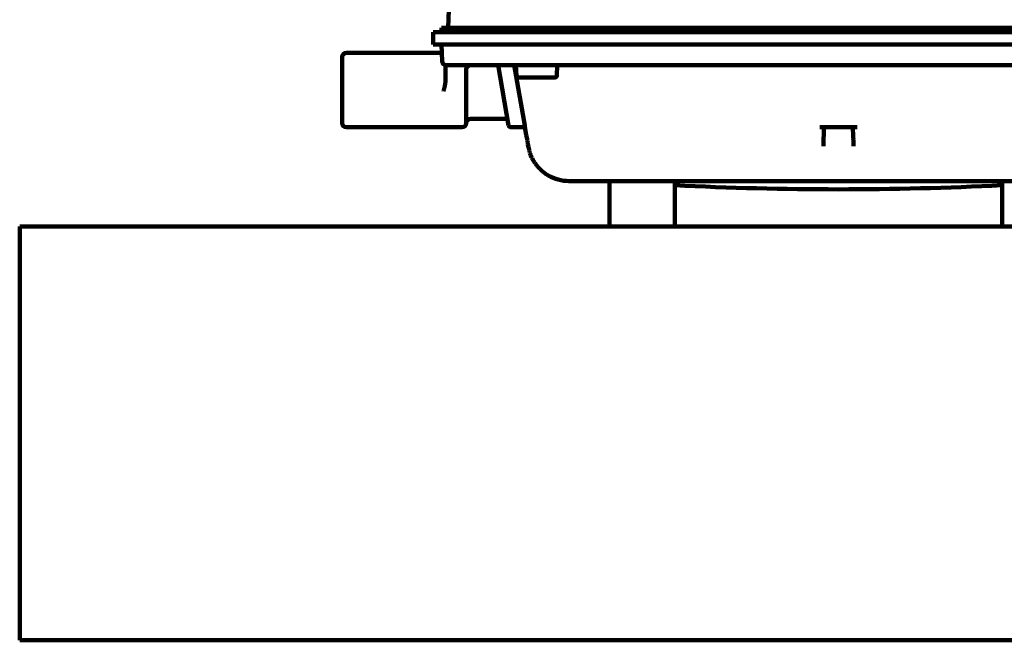
# Model space of a CAD drawing. Units: millimetres. Extents: x -13660 to 16040, y -10851 to 10149.
# Drawn here: x -1057 to -819, y 5791 to 5941 of the extents above; entities that cross this region are included whole.
import ezdxf

# ---------------------------------------------------------------- set-up
doc = ezdxf.new("R2010")
doc.units = ezdxf.units.MM
doc.header["$LTSCALE"] = 50
doc.layers.add('07', color=7, linetype='Continuous')

msp = doc.modelspace()

# ---------------------------------------------------------------- linework, layer by layer
at = {"layer": '07', "color": 3, "linetype": 'Continuous', "lineweight": 140}
for p, q in [((-953, 5938.88), (-952.23, 5961.09)), ((-954.64, 5937.88), (-954.64, 5938.88)), ((-954.64, 5938.88), (-762.64, 5938.88)), ((-956.64, 5934.88), (-956.64, 5937.88)), ((-956.64, 5937.88), (-760.64, 5937.88)), ((-760.64, 5934.88), (-956.64, 5934.88)), ((-954.64, 5934.88), (-954.5, 5930.85)), ((-978.64, 5915.88), (-978.64, 5931.88)), ((-977.64, 5932.88), (-954.57, 5932.88)), ((-953.64, 5929.91), (-953.64, 5929.08)), ((-953.64, 5929.08), (-953.64, 5926.61)), ((-953.5, 5929.88), (-925.45, 5929.88)), ((-948.64, 5915.88), (-948.64, 5928.88)), ((-948.31, 5929.88), (-947.96, 5929.88)), ((-940.97, 5929.88), (-938.4, 5915.29)), ((-934.52, 5915.29), (-937.06, 5929.88)), ((-936.51, 5927.35), (-936.64, 5929.88)), ((-926.64, 5929.87), (-926.78, 5927.35)), ((-925.45, 5929.88), (-768.69, 5929.88)), ((-953.64, 5926.47), (-953.65, 5926.44)), ((-953.64, 5926.61), (-953.64, 5926.47)), ((-927.28, 5926.88), (-936.01, 5926.88)), ((-954.01, 5924.13), (-954.03, 5924.07)), ((-954, 5924.19), (-954.01, 5924.13)), ((-953.98, 5924.26), (-954, 5924.19)), ((-953.97, 5924.32), (-953.98, 5924.26)), ((-953.95, 5924.39), (-953.97, 5924.32)), ((-953.94, 5924.46), (-953.95, 5924.39)), ((-953.92, 5924.53), (-953.94, 5924.46)), ((-953.9, 5924.61), (-953.92, 5924.53)), ((-953.89, 5924.69), (-953.9, 5924.61)), ((-953.87, 5924.77), (-953.89, 5924.69)), ((-953.85, 5924.86), (-953.87, 5924.77)), ((-953.84, 5924.94), (-953.85, 5924.86)), ((-953.82, 5925.02), (-953.84, 5924.94)), ((-953.81, 5925.1), (-953.82, 5925.02)), ((-953.79, 5925.17), (-953.81, 5925.1)), ((-953.78, 5925.24), (-953.79, 5925.17)), ((-953.77, 5925.3), (-953.78, 5925.24)), ((-953.76, 5925.36), (-953.77, 5925.3)), ((-953.75, 5925.4), (-953.76, 5925.36)), ((-953.74, 5925.49), (-953.75, 5925.45)), ((-953.75, 5925.45), (-953.75, 5925.4)), ((-953.73, 5925.58), (-953.74, 5925.49)), ((-953.72, 5925.62), (-953.73, 5925.58)), ((-953.71, 5925.67), (-953.72, 5925.62)), ((-953.7, 5925.78), (-953.71, 5925.73)), ((-953.71, 5925.73), (-953.71, 5925.67)), ((-953.69, 5925.89), (-953.7, 5925.78)), ((-953.68, 5925.95), (-953.69, 5925.89)), ((-953.67, 5926.05), (-953.68, 5926)), ((-953.68, 5926), (-953.68, 5925.95)), ((-953.66, 5926.14), (-953.67, 5926.1)), ((-953.67, 5926.1), (-953.67, 5926.05)), ((-953.65, 5926.21), (-953.66, 5926.18)), ((-953.66, 5926.18), (-953.66, 5926.14)), ((-953.65, 5926.44), (-953.65, 5926.41)), ((-953.65, 5926.41), (-953.65, 5926.35)), ((-953.65, 5926.35), (-953.65, 5926.32)), ((-953.65, 5926.32), (-953.65, 5926.28)), ((-953.65, 5926.28), (-953.65, 5926.25)), ((-953.65, 5926.25), (-953.65, 5926.21)), ((-954.12, 5923.68), (-954.14, 5923.57)), ((-954.08, 5923.83), (-954.12, 5923.68)), ((-954.07, 5923.88), (-954.08, 5923.83)), ((-954.05, 5923.94), (-954.07, 5923.88)), ((-954.04, 5924), (-954.05, 5923.94)), ((-954.03, 5924.07), (-954.04, 5924)), ((-949.64, 5914.88), (-977.64, 5914.88)), ((-938.68, 5916.88), (-947.64, 5916.88)), ((-937.91, 5914.88), (-934.88, 5914.88)), ((-934.52, 5915.27), (-934.52, 5915.29)), ((-934.51, 5915.22), (-934.52, 5915.27)), ((-934.5, 5915.2), (-934.51, 5915.22)), ((-934.5, 5915.16), (-934.5, 5915.2)), ((-934.49, 5915.14), (-934.5, 5915.16)), ((-934.49, 5915.13), (-934.49, 5915.14)), ((-934.49, 5915.12), (-934.49, 5915.13)), ((-934.49, 5915.1), (-934.49, 5915.12)), ((-934.48, 5915.08), (-934.49, 5915.1)), ((-934.48, 5915.07), (-934.48, 5915.08)), ((-934.48, 5915.05), (-934.48, 5915.07)), ((-934.47, 5915.03), (-934.48, 5915.05)), ((-934.47, 5915), (-934.47, 5915.03)), ((-934.47, 5914.98), (-934.47, 5915)), ((-934.46, 5914.96), (-934.47, 5914.98)), ((-934.46, 5914.92), (-934.46, 5914.96)), ((-934.45, 5914.9), (-934.46, 5914.92)), ((-934.45, 5914.89), (-934.45, 5914.9)), ((-934.45, 5914.86), (-934.45, 5914.89)), ((-934.44, 5914.84), (-934.45, 5914.86)), ((-934.44, 5914.83), (-934.44, 5914.84)), ((-934.44, 5914.81), (-934.44, 5914.83)), ((-934.44, 5914.79), (-934.44, 5914.81)), ((-934.43, 5914.78), (-934.44, 5914.79)), ((-934.43, 5914.76), (-934.43, 5914.78)), ((-934.42, 5914.71), (-934.43, 5914.76)), ((-934.42, 5914.69), (-934.42, 5914.71)), ((-934.42, 5914.66), (-934.42, 5914.69)), ((-934.41, 5914.64), (-934.42, 5914.66)), ((-934.41, 5914.62), (-934.41, 5914.64)), ((-934.41, 5914.6), (-934.41, 5914.62)), ((-934.4, 5914.58), (-934.41, 5914.6)), ((-934.4, 5914.57), (-934.4, 5914.58)), ((-934.4, 5914.55), (-934.4, 5914.57)), ((-934.4, 5914.54), (-934.4, 5914.55)), ((-863.12, 5914.88), (-863.13, 5914.88)), ((-863.13, 5914.88), (-863.13, 5914.88)), ((-863.11, 5914.88), (-863.12, 5914.88)), ((-863.08, 5914.88), (-863.11, 5914.88)), ((-863.08, 5914.88), (-854.21, 5914.88)), ((-854.17, 5914.88), (-854.21, 5914.88)), ((-854.16, 5914.88), (-854.17, 5914.88)), ((-854.17, 5914.88), (-854.17, 5914.88)), ((-854.16, 5914.88), (-854.16, 5914.88)), ((-934.4, 5914.53), (-934.4, 5914.54)), ((-934.39, 5914.52), (-934.4, 5914.53)), ((-934.39, 5914.51), (-934.39, 5914.52)), ((-934.39, 5914.5), (-934.39, 5914.51)), ((-934.39, 5914.49), (-934.39, 5914.5)), ((-934.39, 5914.5), (-934.39, 5914.5)), ((-934.39, 5914.47), (-934.39, 5914.49)), ((-934.39, 5914.49), (-934.39, 5914.49)), ((-934.39, 5914.47), (-934.13, 5912.99)), ((-934.09, 5912.77), (-934.13, 5912.99)), ((-933.96, 5912.04), (-934.09, 5912.77)), ((-862.24, 5912.18), (-862.23, 5912.3)), ((-862.24, 5912.06), (-862.24, 5912.18)), ((-862.23, 5912.53), (-862.22, 5912.63)), ((-862.23, 5912.41), (-862.23, 5912.53)), ((-862.23, 5912.3), (-862.23, 5912.41)), ((-862.22, 5912.82), (-862.21, 5912.9)), ((-862.22, 5912.73), (-862.22, 5912.82)), ((-862.22, 5912.63), (-862.22, 5912.73)), ((-862.21, 5913.13), (-862.16, 5914.4)), ((-862.21, 5912.9), (-862.21, 5913.13)), ((-855.13, 5914.4), (-855.08, 5913.13)), ((-855.08, 5913.13), (-855.07, 5912.9)), ((-855.07, 5912.9), (-855.07, 5912.82)), ((-855.07, 5912.82), (-855.07, 5912.73)), ((-855.07, 5912.73), (-855.07, 5912.63)), ((-855.07, 5912.63), (-855.06, 5912.53)), ((-855.06, 5912.53), (-855.06, 5912.41)), ((-855.06, 5912.41), (-855.05, 5912.3)), ((-855.05, 5912.3), (-855.05, 5912.18)), ((-855.05, 5912.18), (-855.04, 5911.94)), ((-933.92, 5911.8), (-933.96, 5912.04)), ((-933.88, 5911.57), (-933.92, 5911.8)), ((-933.84, 5911.33), (-933.88, 5911.57)), ((-933.79, 5911.09), (-933.84, 5911.33)), ((-933.73, 5910.75), (-933.79, 5911.09)), ((-933.63, 5910.14), (-933.73, 5910.75)), ((-933.45, 5909.4), (-933.63, 5910.14)), ((-862.28, 5910.68), (-862.27, 5910.77)), ((-862.28, 5910.58), (-862.28, 5910.68)), ((-862.28, 5910.5), (-862.28, 5910.58)), ((-862.28, 5910.28), (-862.28, 5910.5)), ((-862.27, 5911.11), (-862.26, 5911.23)), ((-862.27, 5911), (-862.27, 5911.11)), ((-862.27, 5910.88), (-862.27, 5911)), ((-862.27, 5910.77), (-862.27, 5910.88)), ((-862.26, 5911.47), (-862.25, 5911.59)), ((-862.26, 5911.35), (-862.26, 5911.47)), ((-862.26, 5911.23), (-862.26, 5911.35)), ((-862.25, 5911.82), (-862.24, 5912.06)), ((-862.25, 5911.7), (-862.25, 5911.82)), ((-862.25, 5911.59), (-862.25, 5911.7)), ((-855.04, 5911.94), (-855.04, 5911.82)), ((-855.04, 5911.82), (-855.04, 5911.7)), ((-855.04, 5911.7), (-855.03, 5911.59)), ((-855.03, 5911.59), (-855.03, 5911.35)), ((-855.03, 5911.35), (-855.03, 5911.23)), ((-855.03, 5911.23), (-855.02, 5911.11)), ((-855.02, 5911.11), (-855.02, 5911)), ((-855.02, 5911), (-855.02, 5910.88)), ((-855.02, 5910.88), (-855.02, 5910.77)), ((-855.02, 5910.77), (-855.01, 5910.68)), ((-855.01, 5910.68), (-855.01, 5910.58)), ((-855.01, 5910.58), (-855.01, 5910.5)), ((-855.01, 5910.5), (-855, 5910.28)), ((-933.42, 5909.27), (-933.45, 5909.4)), ((-933.39, 5909.12), (-933.42, 5909.27)), ((-933.35, 5908.96), (-933.39, 5909.12)), ((-933.3, 5908.8), (-933.35, 5908.96)), ((-933.25, 5908.62), (-933.3, 5908.8)), ((-933.19, 5908.43), (-933.25, 5908.62)), ((-933.12, 5908.23), (-933.19, 5908.43)), ((-933.04, 5908.03), (-933.12, 5908.23)), ((-932.95, 5907.82), (-933.04, 5908.03)), ((-932.85, 5907.61), (-932.95, 5907.82)), ((-932.74, 5907.4), (-932.85, 5907.61)), ((-932.63, 5907.18), (-932.74, 5907.4)), ((-932.51, 5906.97), (-932.63, 5907.18)), ((-932.38, 5906.75), (-932.51, 5906.97)), ((-932.25, 5906.54), (-932.38, 5906.75)), ((-932.11, 5906.33), (-932.25, 5906.54)), ((-931.97, 5906.13), (-932.11, 5906.33)), ((-931.83, 5905.94), (-931.97, 5906.13)), ((-931.69, 5905.75), (-931.83, 5905.94)), ((-931.54, 5905.57), (-931.69, 5905.75)), ((-931.4, 5905.4), (-931.54, 5905.57)), ((-931.26, 5905.24), (-931.4, 5905.4)), ((-931.11, 5905.08), (-931.26, 5905.24)), ((-930.98, 5904.93), (-931.11, 5905.08)), ((-930.84, 5904.79), (-930.98, 5904.93)), ((-930.7, 5904.66), (-930.84, 5904.79)), ((-930.57, 5904.53), (-930.7, 5904.66)), ((-930.45, 5904.42), (-930.57, 5904.53)), ((-930.32, 5904.31), (-930.45, 5904.42)), ((-930.2, 5904.2), (-930.32, 5904.31)), ((-930.09, 5904.11), (-930.2, 5904.2)), ((-929.97, 5904.01), (-930.09, 5904.11)), ((-929.87, 5903.93), (-929.97, 5904.01)), ((-929.76, 5903.85), (-929.87, 5903.93)), ((-929.66, 5903.78), (-929.76, 5903.85)), ((-929.57, 5903.71), (-929.66, 5903.78)), ((-929.48, 5903.64), (-929.57, 5903.71)), ((-929.39, 5903.58), (-929.48, 5903.64)), ((-929.31, 5903.53), (-929.39, 5903.58)), ((-929.24, 5903.48), (-929.31, 5903.53)), ((-929.17, 5903.44), (-929.24, 5903.48)), ((-929.11, 5903.4), (-929.17, 5903.44)), ((-929.05, 5903.36), (-929.11, 5903.4)), ((-929, 5903.33), (-929.05, 5903.36)), ((-928.95, 5903.3), (-929, 5903.33)), ((-928.91, 5903.28), (-928.95, 5903.3)), ((-928.88, 5903.26), (-928.91, 5903.28)), ((-928.85, 5903.24), (-928.88, 5903.26)), ((-928.82, 5903.22), (-928.85, 5903.24)), ((-928.8, 5903.21), (-928.82, 5903.22)), ((-928.79, 5903.2), (-928.8, 5903.21)), ((-928.8, 5903.21), (-928.8, 5903.21)), ((-928.8, 5903.21), (-928.8, 5903.21)), ((-928.8, 5903.21), (-928.8, 5903.21)), ((-928.78, 5903.2), (-928.79, 5903.2)), ((-928.78, 5903.2), (-928.78, 5903.2)), ((-928.78, 5903.2), (-928.78, 5903.2)), ((-928.78, 5903.2), (-928.78, 5903.2)), ((-928.78, 5903.2), (-928.78, 5903.2)), ((-928.78, 5903.2), (-928.78, 5903.2)), ((-928.78, 5903.2), (-928.78, 5903.2)), ((-851.48, 5901.88), (-923.82, 5901.88)), ((-915.18, 5901.88), (-913.84, 5901.79)), ((-914.04, 5901.38), (-914.04, 5891.38)), ((-898.24, 5891.38), (-898.24, 5901.38)), ((-851.48, 5901.88), (-797.9, 5901.88)), ((-819.04, 5891.38), (-819.04, 5901.38)), ((-1056.64, 5790.88), (-1056.64, 5890.88)), ((-1056.64, 5890.88), (-656.64, 5890.88)), ((-656.64, 5790.88), (-1056.64, 5790.88))]:
    msp.add_line(p, q, dxfattribs=at)
for centre, radius, start, end in [((-977.64, 5931.88), 1, 90, 180), ((-953.5, 5930.88), 1, 182, 270), ((-947.64, 5928.88), 1, 90, 180), ((-927.64, 5929.92), 1, 357, 358), ((-936.01, 5927.38), 0.5, 183, 270), ((-927.28, 5927.38), 0.5, 270, 357), ((-977.64, 5915.88), 1, 180, 270), ((-949.64, 5915.88), 1, 270, 0), ((-947.64, 5915.88), 1, 90, 180), ((-937.91, 5915.38), 0.5, 190, 270), ((-934.88, 5914.38), 0.5, 10.075, 89.97), ((-861.66, 5914.38), 0.5, 90, 178), ((-855.63, 5914.38), 0.5, 2, 90), ((-923.82, 5911.88), 10, 240.02, 270), ((-913.54, 5901.38), 0.5, 90, 180), ((-898.74, 5901.38), 0.5, 0, 90), ((-858.64, 6699.88), 800, 267.16299, 272.83699), ((-818.54, 5901.38), 0.5, 90, 180), ((-913.54, 5891.38), 0.5, 180, 270), ((-898.74, 5891.38), 0.5, 270, 0), ((-818.54, 5891.38), 0.5, 180, 270)]:
    msp.add_arc(centre, radius, start, end, dxfattribs=at)

doc.saveas('drawing.dxf')
